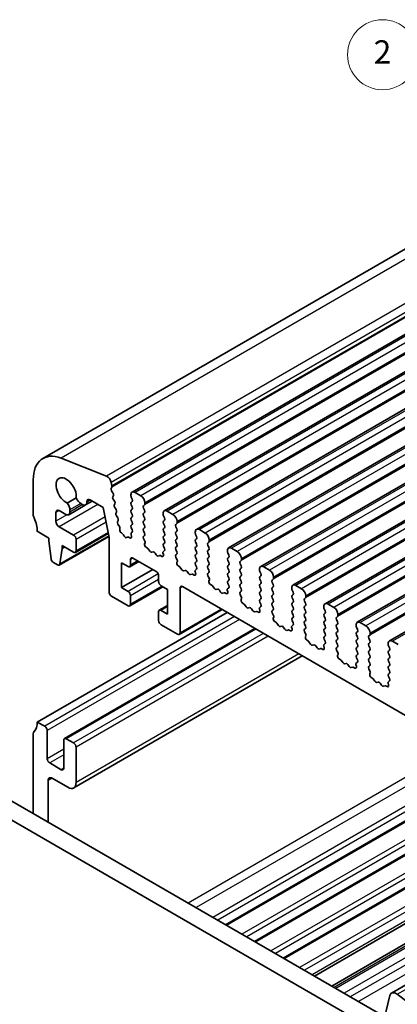
# Model space of a CAD drawing. Units: millimetres. Extents: x 14 to 2400, y 8 to 570.
# Drawn here: x 233 to 265, y 120 to 204 of the extents above; entities that cross this region are included whole.
import ezdxf

# ---------------------------------------------------------------- set-up
doc = ezdxf.new("R2010")
doc.units = ezdxf.units.MM
for name, color, linetype, lineweight in [('Symbol (TK)', 100, 'Continuous', 18), ('Visible (ISO)', 7, 'Continuous', 35), ('Visible Narrow (ISO)', 7, 'Continuous', 25)]:
    doc.layers.add(name, color=color, linetype=linetype, lineweight=lineweight)
doc.styles.add('Note Text (TK2)', font='MS PGothic.ttf')

# ---------------------------------------------------------------- blocks, each defined once
blk = doc.blocks.new('バルーン1')
at = {"layer": 'Symbol (TK)', "color": 100}
for p, q in [((274.283, 191.15), (266.304, 199.074)), ((276.057, 189.388), (274.635, 191.505)), ((273.931, 190.795), (276.057, 189.388)), ((274.283, 191.15), (276.057, 189.388))]:
    blk.add_line(p, q, dxfattribs=at)
at = {"layer": 'Symbol (TK)'}
blk.add_circle((264.183, 201.18), 3, dxfattribs=at)
at = {"layer": 'Symbol (TK)', "color": 7, "insert": (264.183, 201.156), "char_height": 2, "attachment_point": 5, "line_spacing_factor": 0.25, "style": 'Note Text (TK2)'}
blk.add_mtext('2', dxfattribs=at)

msp = doc.modelspace()

# ---------------------------------------------------------------- linework, layer by layer
at = {"layer": 'Visible (ISO)'}
for p, q in [((295.872, 201.7106), (235.0608, 166.6013)), ((303.5263, 198.8211), (242.7152, 163.7118)), ((306.2841, 197.229), (245.4729, 162.1196)), ((309.0418, 195.6368), (248.2306, 160.5275)), ((311.7995, 194.0446), (250.9883, 158.9353)), ((314.5572, 192.4525), (253.746, 157.3431)), ((317.3149, 190.8603), (256.5037, 155.7509)), ((320.0726, 189.2681), (259.2615, 154.1588)), ((322.8303, 187.676), (262.0192, 152.5666)), ((325.5881, 186.0838), (264.7769, 150.9744)), ((240.5208, 165.079), (236.6183, 166.6184)), ((234.2324, 164.7702), (234.2324, 161.7887)), ((240.976, 164.2485), (240.9192, 164.5445)), ((240.9142, 164.0308), (240.9691, 164.1496)), ((241.0649, 163.6506), (240.9552, 163.817)), ((243.4601, 163.4013), (242.9652, 163.687)), ((237.9249, 163.2205), (237.1566, 162.7769)), ((239.2959, 162.9477), (238.725, 162.6181)), ((238.8286, 162.847), (238.8286, 162.8909)), ((239.1114, 163.0542), (240.2428, 162.401)), ((241.051, 163.318), (241.106, 163.4367)), ((241.2018, 162.9378), (241.0921, 163.1042)), ((242.6116, 163.4829), (242.6116, 163.4013)), ((242.6399, 163.2869), (242.7247, 163.1073)), ((242.7247, 162.9114), (242.6399, 162.8297)), ((243.8137, 162.7072), (243.8137, 162.7889)), ((236.1769, 161.2375), (236.1769, 161.9724)), ((236.4598, 162.1357), (237.0255, 161.8091)), ((238.6978, 162.6055), (237.2755, 161.7843)), ((237.379, 162.0132), (237.379, 162.1938)), ((238.3189, 162.733), (238.475, 162.6429)), ((240.2428, 162.401), (240.7378, 159.8229)), ((241.1879, 162.6052), (241.2428, 162.7239)), ((241.3386, 162.225), (241.2289, 162.3914)), ((241.3247, 161.8924), (241.3797, 162.0111)), ((242.6399, 162.6337), (242.7247, 162.4541)), ((242.7247, 162.2582), (242.6399, 162.1765)), ((242.6399, 161.9805), (242.7247, 161.8009)), ((243.7005, 162.5439), (243.7854, 162.6256)), ((243.7854, 162.1683), (243.7005, 162.348)), ((243.7005, 161.8907), (243.7854, 161.9724)), ((246.2178, 161.8091), (245.7229, 162.0949)), ((241.4755, 161.5122), (241.3658, 161.6786)), ((241.4616, 161.1796), (241.5165, 161.2983)), ((242.7247, 161.605), (242.6399, 161.5233)), ((242.6399, 161.3273), (242.7247, 161.1477)), ((243.7854, 161.5151), (243.7005, 161.6948)), ((243.7005, 161.2375), (243.7854, 161.3192)), ((245.3693, 161.8907), (245.3693, 161.8091)), ((245.3976, 161.6948), (245.4825, 161.5151)), ((245.4825, 161.3192), (245.3976, 161.2375)), ((246.5714, 161.1151), (246.5714, 161.1967)), ((234.5859, 160.3598), (235.5759, 159.7883)), ((237.6972, 160.0332), (236.4598, 160.7476)), ((241.6252, 160.7798), (241.5026, 160.9658)), ((241.6535, 160.5045), (241.6733, 160.5865)), ((242.7247, 160.9518), (242.6399, 160.8701)), ((242.6399, 160.6742), (242.7247, 160.4945)), ((242.7247, 160.2986), (242.6438, 160.2206)), ((243.7854, 160.8619), (243.7005, 161.0416)), ((243.7005, 160.5843), (243.7854, 160.666)), ((243.7854, 160.2087), (243.7005, 160.3884)), ((245.3976, 161.0416), (245.4825, 160.8619)), ((245.4825, 160.666), (245.3976, 160.5843)), ((245.3976, 160.3884), (245.4825, 160.2087)), ((246.4583, 160.9518), (246.5431, 161.0334)), ((246.5431, 160.5762), (246.4583, 160.7558)), ((246.4583, 160.2986), (246.5431, 160.3802)), ((248.127, 160.2986), (248.127, 160.2169)), ((248.9756, 160.2169), (248.4806, 160.5027)), ((235.5759, 159.7883), (235.5759, 159.5433)), ((235.5759, 159.5433), (235.7609, 158.0121)), ((240.7178, 159.927), (236.4624, 157.4702)), ((240.6696, 160.1781), (237.8472, 158.5487)), ((237.9093, 158.686), (237.9093, 159.6658)), ((240.7378, 159.8229), (240.7378, 155.175)), ((241.8708, 160.168), (241.792, 160.2224)), ((242.0377, 159.9422), (241.9756, 160.0554)), ((242.3071, 159.864), (242.245, 159.8226)), ((242.5194, 159.7926), (242.4119, 159.8557)), ((242.6206, 160.0925), (242.6569, 159.92)), ((243.7005, 159.9311), (243.7854, 160.0128)), ((243.8246, 159.4727), (243.7005, 159.7352)), ((243.7888, 159.2926), (243.833, 159.3867)), ((245.4825, 160.0128), (245.3976, 159.9311)), ((245.3976, 159.7352), (245.4825, 159.5556)), ((246.5431, 159.923), (246.4583, 160.1026)), ((246.4583, 159.6454), (246.5431, 159.727)), ((246.5431, 159.2698), (246.4583, 159.4494)), ((248.1553, 160.1026), (248.2402, 159.923)), ((248.2402, 159.727), (248.1553, 159.6454)), ((248.1553, 159.4494), (248.2402, 159.2698)), ((249.216, 159.3596), (249.3008, 159.4412)), ((249.3291, 159.5229), (249.3291, 159.6045)), ((236.5222, 157.5726), (236.7073, 158.8901)), ((236.7073, 159.1351), (237.6972, 158.5635)), ((236.7073, 158.8901), (236.7073, 159.1351)), ((236.9194, 159.0126), (236.7073, 158.8901)), ((244.0486, 158.9026), (243.9076, 158.9971)), ((244.2238, 158.6656), (244.0854, 158.8653)), ((244.5066, 158.6003), (244.3935, 158.5676)), ((245.4825, 158.7064), (245.3584, 158.5871)), ((245.4825, 159.3596), (245.3976, 159.2779)), ((245.3976, 159.082), (245.4825, 158.9024)), ((246.4583, 158.9922), (246.5431, 159.0738)), ((246.5431, 158.6166), (246.4583, 158.7962)), ((248.2402, 159.0738), (248.1553, 158.9922)), ((248.1553, 158.7962), (248.2402, 158.6166)), ((249.3008, 158.984), (249.216, 159.1636)), ((249.216, 158.7064), (249.3008, 158.788)), ((250.8847, 158.7064), (250.8847, 158.6247)), ((251.7333, 158.6247), (251.2383, 158.9105)), ((243.3005, 157.7779), (242.5141, 157.3239)), ((242.5762, 157.4612), (242.5762, 157.9511)), ((242.7884, 158.0736), (244.7683, 156.9305)), ((244.7895, 158.339), (244.6763, 158.5023)), ((245.0976, 158.2809), (244.9592, 158.241)), ((245.2754, 158.2074), (245.1344, 158.2758)), ((245.35, 158.5109), (245.3942, 158.3657)), ((246.4583, 158.339), (246.5431, 158.4206)), ((246.5823, 157.8805), (246.4583, 158.143)), ((246.5465, 157.7004), (246.5907, 157.7946)), ((248.2402, 158.4206), (248.1553, 158.339)), ((248.1553, 158.143), (248.2402, 157.9634)), ((248.2402, 157.7674), (248.1553, 157.6858)), ((249.3008, 158.3308), (249.216, 158.5104)), ((249.216, 158.0532), (249.3008, 158.1348)), ((249.3008, 157.6776), (249.216, 157.8572)), ((250.913, 158.5104), (250.9979, 158.3308)), ((250.9979, 158.1348), (250.913, 158.0532)), ((250.913, 157.8572), (250.9979, 157.6776)), ((251.9737, 157.7674), (252.0585, 157.8491)), ((252.0868, 157.9307), (252.0868, 158.0124)), ((235.9707, 157.6824), (236.3124, 157.4851)), ((241.7984, 157.6654), (242.3641, 157.3388)), ((241.7984, 155.5425), (241.7984, 157.6654)), ((244.4854, 157.0938), (241.7984, 155.5425)), ((246.8064, 157.3105), (246.6653, 157.405)), ((246.9815, 157.0734), (246.8431, 157.2731)), ((247.2644, 157.0081), (247.1512, 156.9754)), ((247.5472, 156.7468), (247.4341, 156.9101)), ((248.1077, 156.9188), (248.1519, 156.7735)), ((248.2402, 157.1142), (248.1162, 156.9949)), ((248.1553, 157.4898), (248.2402, 157.3102)), ((249.216, 157.4), (249.3008, 157.4817)), ((249.3008, 157.0244), (249.216, 157.204)), ((250.9979, 157.4817), (250.913, 157.4)), ((250.913, 157.204), (250.9979, 157.0244)), ((252.0585, 157.3918), (251.9737, 157.5715)), ((251.9737, 157.1142), (252.0585, 157.1959)), ((252.0585, 156.7386), (251.9737, 156.9183)), ((253.6425, 157.1142), (253.6425, 157.0326)), ((253.6707, 156.9183), (253.7556, 156.7386)), ((254.491, 157.0326), (253.996, 157.3184)), ((244.9804, 156.5631), (244.9804, 156.0732)), ((247.8553, 156.6888), (247.7169, 156.6488)), ((248.0331, 156.6152), (247.8921, 156.6836)), ((249.216, 156.7468), (249.3008, 156.8285)), ((249.34, 156.2883), (249.216, 156.5508)), ((249.3042, 156.1082), (249.3485, 156.2024)), ((250.9979, 156.8285), (250.913, 156.7468)), ((250.913, 156.5508), (250.9979, 156.3712)), ((250.9979, 156.1753), (250.913, 156.0936)), ((251.9737, 156.461), (252.0585, 156.5427)), ((252.0585, 156.0854), (251.9737, 156.2651)), ((253.7556, 156.5427), (253.6707, 156.461)), ((253.6707, 156.2651), (253.7556, 156.0854)), ((254.7314, 156.1753), (254.8163, 156.2569)), ((254.8445, 156.3386), (254.8445, 156.4202)), ((242.3641, 155.2159), (241.7984, 155.5425)), ((245.3511, 155.6142), (242.5141, 153.9763)), ((245.1925, 155.7058), (245.7582, 155.3792)), ((245.7582, 155.3792), (245.7582, 153.2563)), ((246.8189, 151.6641), (246.8189, 155.5016)), ((247.031, 155.6241), (278.0023, 137.7428)), ((249.5641, 155.7183), (249.423, 155.8128)), ((249.7392, 155.4812), (249.6008, 155.681)), ((250.0221, 155.4159), (249.9089, 155.3833)), ((250.3049, 155.1546), (250.1918, 155.3179)), ((250.8654, 155.3266), (250.9096, 155.1813)), ((250.9979, 155.5221), (250.8739, 155.4027)), ((250.913, 155.8976), (250.9979, 155.718)), ((251.9737, 155.8078), (252.0585, 155.8895)), ((252.0585, 155.4322), (251.9737, 155.6119)), ((251.9737, 155.1546), (252.0585, 155.2363)), ((253.7556, 155.8895), (253.6707, 155.8078)), ((253.6707, 155.6119), (253.7556, 155.4322)), ((253.7556, 155.2363), (253.6707, 155.1546)), ((254.8163, 155.7997), (254.7314, 155.9793)), ((254.7314, 155.5221), (254.8163, 155.6037)), ((254.8163, 155.1465), (254.7314, 155.3261)), ((256.4002, 155.5221), (256.4002, 155.4404)), ((256.4285, 155.3261), (256.5133, 155.1465)), ((257.2487, 155.4404), (256.7537, 155.7262)), ((240.9499, 154.8076), (242.3641, 153.9911)), ((242.5762, 154.1136), (242.5762, 154.8484)), ((250.613, 155.0966), (250.4746, 155.0567)), ((250.7909, 155.0231), (250.6498, 155.0914)), ((252.0977, 154.6962), (251.9737, 154.9587)), ((252.0619, 154.5161), (252.1062, 154.6102)), ((253.6707, 154.9587), (253.7556, 154.779)), ((253.7556, 154.5831), (253.6707, 154.5014)), ((254.7314, 154.8689), (254.8163, 154.9505)), ((254.8163, 154.4933), (254.7314, 154.6729)), ((256.5133, 154.9505), (256.4285, 154.8689)), ((256.4285, 154.6729), (256.5133, 154.4933)), ((257.4891, 154.5831), (257.574, 154.6647)), ((257.574, 154.2075), (257.4891, 154.3871)), ((257.6023, 154.7464), (257.6023, 154.828)), ((245.7582, 154.0109), (245.0425, 153.5977)), ((245.7582, 153.2563), (245.1925, 153.5829)), ((250.4423, 153.6546), (246.7568, 151.5268)), ((252.3218, 154.1261), (252.1807, 154.2206)), ((252.497, 153.8891), (252.3586, 154.0888)), ((252.7798, 153.8237), (252.6667, 153.7911)), ((253.0626, 153.5625), (252.9495, 153.7258)), ((253.3707, 153.5044), (253.2323, 153.4645)), ((253.5486, 153.4309), (253.4075, 153.4993)), ((253.6231, 153.7344), (253.6674, 153.5892)), ((253.7556, 153.9299), (253.6316, 153.8106)), ((253.6707, 154.3055), (253.7556, 154.1258)), ((254.7314, 154.2157), (254.8163, 154.2973)), ((254.8163, 153.8401), (254.7314, 154.0197)), ((254.7314, 153.5625), (254.8163, 153.6441)), ((256.5133, 154.2973), (256.4285, 154.2157)), ((256.4285, 154.0197), (256.5133, 153.8401)), ((256.5133, 153.6441), (256.4285, 153.5625)), ((257.4891, 153.9299), (257.574, 154.0115)), ((257.574, 153.5543), (257.4891, 153.7339)), ((259.1579, 153.9299), (259.1579, 153.8482)), ((259.1862, 153.7339), (259.271, 153.5543)), ((260.0064, 153.8482), (259.5115, 154.134)), ((250.8494, 153.4196), (234.5859, 144.0299)), ((244.9804, 153.4604), (244.9804, 152.7256)), ((254.8554, 153.104), (254.7314, 153.3665)), ((254.8197, 152.9239), (254.8639, 153.0181)), ((256.4285, 153.3665), (256.5133, 153.1869)), ((256.5133, 152.9909), (256.4285, 152.9093)), ((256.4285, 152.7133), (256.5133, 152.5337)), ((257.4891, 153.2767), (257.574, 153.3583)), ((257.574, 152.9011), (257.4891, 153.0807)), ((257.4891, 152.6235), (257.574, 152.7051)), ((259.271, 153.3583), (259.1862, 153.2767)), ((259.1862, 153.0807), (259.271, 152.9011)), ((259.271, 152.7051), (259.1862, 152.6235)), ((260.2468, 152.9909), (260.3317, 153.0726)), ((260.3317, 152.6153), (260.2468, 152.795)), ((260.36, 153.1542), (260.36, 153.2359)), ((253.2364, 152.0414), (236.9108, 142.6159)), ((245.1925, 152.3581), (246.6068, 151.5416)), ((255.0795, 152.5339), (254.9384, 152.6285)), ((255.2547, 152.2969), (255.1163, 152.4966)), ((255.5375, 152.2316), (255.4244, 152.1989)), ((255.8204, 151.9703), (255.7072, 152.1336)), ((256.1284, 151.9123), (255.9901, 151.8723)), ((256.3063, 151.8387), (256.1652, 151.9071)), ((256.3808, 152.1423), (256.4251, 151.997)), ((256.5133, 152.3377), (256.3893, 152.2184)), ((257.574, 152.2479), (257.4891, 152.4275)), ((257.4891, 151.9703), (257.574, 152.0519)), ((259.1862, 152.4275), (259.271, 152.2479)), ((259.271, 152.0519), (259.1862, 151.9703)), ((260.2468, 152.3377), (260.3317, 152.4194)), ((260.3317, 151.9621), (260.2468, 152.1418)), ((261.9156, 152.3377), (261.9156, 152.2561)), ((261.9439, 152.1418), (262.0288, 151.9621)), ((262.7641, 152.2561), (262.2692, 152.5418)), ((257.6131, 151.5118), (257.4891, 151.7743)), ((257.5774, 151.3317), (257.6216, 151.4259)), ((257.8372, 150.9418), (257.6961, 151.0363)), ((259.1862, 151.7743), (259.271, 151.5947)), ((259.271, 151.3988), (259.1862, 151.3171)), ((259.1862, 151.1211), (259.271, 150.9415)), ((260.2468, 151.6845), (260.3317, 151.7662)), ((260.3317, 151.3089), (260.2468, 151.4886)), ((260.2468, 151.0313), (260.3317, 151.113)), ((262.0288, 151.7662), (261.9439, 151.6845)), ((261.9439, 151.4886), (262.0288, 151.3089)), ((262.0288, 151.113), (261.9439, 151.0313)), ((263.0046, 151.3988), (263.0894, 151.4804)), ((263.0894, 151.0232), (263.0046, 151.2028)), ((263.1177, 151.5621), (263.1177, 151.6437)), ((265.5219, 150.6639), (265.0269, 150.9497)), ((258.0124, 150.7047), (257.874, 150.9045)), ((258.2952, 150.6394), (258.1821, 150.6067)), ((258.5781, 150.3781), (258.4649, 150.5414)), ((258.8862, 150.3201), (258.7478, 150.2802)), ((259.064, 150.2465), (258.9229, 150.3149)), ((259.1386, 150.5501), (259.1828, 150.4048)), ((259.271, 150.7456), (259.147, 150.6262)), ((260.3317, 150.6557), (260.2468, 150.8354)), ((260.2468, 150.3781), (260.3317, 150.4598)), ((260.3709, 149.9197), (260.2468, 150.1822)), ((261.9439, 150.8354), (262.0288, 150.6557)), ((262.0288, 150.4598), (261.9439, 150.3781)), ((261.9439, 150.1822), (262.0288, 150.0025)), ((263.0046, 150.7456), (263.0894, 150.8272)), ((263.0894, 150.37), (263.0046, 150.5496)), ((263.0046, 150.0924), (263.0894, 150.174)), ((264.6733, 150.7456), (264.6733, 150.6639)), ((264.7016, 150.5496), (264.7865, 150.37)), ((264.7865, 150.174), (264.7016, 150.0924)), ((257.2941, 149.6987), (237.7022, 138.3873)), ((260.3351, 149.7396), (260.3793, 149.8337)), ((260.5949, 149.3496), (260.4539, 149.4441)), ((260.7701, 149.1126), (260.6317, 149.3123)), ((262.0288, 149.8066), (261.9439, 149.7249)), ((261.9439, 149.529), (262.0288, 149.3493)), ((263.0894, 149.7168), (263.0046, 149.8964)), ((263.0046, 149.4392), (263.0894, 149.5208)), ((264.7016, 149.8964), (264.7865, 149.7168)), ((264.7865, 149.5208), (264.7016, 149.4392)), ((261.0529, 149.0472), (260.9398, 149.0146)), ((261.3358, 148.786), (261.2226, 148.9493)), ((261.6439, 148.7279), (261.5055, 148.688)), ((261.8217, 148.6544), (261.6807, 148.7228)), ((261.8963, 148.9579), (261.9405, 148.8127)), ((262.0288, 149.1534), (261.9047, 149.0341)), ((263.0894, 149.0636), (263.0046, 149.2432)), ((263.0046, 148.786), (263.0894, 148.8676)), ((263.1286, 148.3275), (263.0046, 148.59)), ((264.7016, 149.2432), (264.7865, 149.0636)), ((264.7865, 148.8676), (264.7016, 148.786)), ((264.7016, 148.59), (264.7865, 148.4104)), ((263.0928, 148.1474), (263.137, 148.2416)), ((263.3527, 147.7574), (263.2116, 147.852)), ((263.5278, 147.5204), (263.3894, 147.7201)), ((264.7865, 148.2144), (264.7016, 148.1328)), ((264.7016, 147.9368), (264.7865, 147.7572)), ((263.8107, 147.4551), (263.6975, 147.4224)), ((264.0935, 147.1938), (263.9804, 147.3571)), ((264.4016, 147.1358), (264.2632, 147.0958)), ((264.5794, 147.0622), (264.4384, 147.1306)), ((264.654, 147.3657), (264.6982, 147.2205)), ((264.7865, 147.5612), (264.6625, 147.4419)), ((235.2223, 143.6625), (234.5859, 144.0299)), ((234.2324, 143.0092), (234.2324, 136.1915)), ((235.4344, 140.8864), (235.4344, 143.295)), ((237.6972, 142.2336), (237.0608, 142.601)), ((224.5216, 141.7981), (264.371, 118.7909)), ((236.8487, 142.4785), (236.8487, 140.0699)), ((237.9093, 138.8451), (237.9093, 141.8662)), ((263.7422, 117.521), (223.1073, 140.9816)), ((236.6365, 139.9474), (235.6466, 140.5189)), ((274.0384, 140.0314), (250.8099, 126.6204)), ((235.8587, 139.2125), (237.2022, 138.4369)), ((235.5052, 135.4567), (235.5052, 139.0084)), ((276.5133, 138.6025), (253.2848, 125.1916)), ((278.2144, 136.727), (255.7597, 123.7627)), ((278.2144, 133.7471), (258.3403, 122.2728)), ((279.3148, 132.6576), (259.834, 121.4104)), ((264.9653, 120.8143), (266.3795, 121.6308)), ((264.8164, 120.5964), (264.0853, 117.6324)), ((269.3563, 117.7487), (265.4538, 120.7155))]:
    msp.add_line(p, q, dxfattribs=at)
for centre, major_axis, start_param, end_param in [((237.0608, 163.1372), (-2, 3.4641), 5.6548668, 7.0685835), ((237.0608, 163.8299), (-0.6148, 1.0648), 3.8144849, 8.7497441), ((240.5762, 164.6438), (-0.25, 0.433), 4.1713369, 5.6548668), ((241.0445, 163.8921), (-0.1, 0.1732), 0.3862431, 1.6732454), ((240.8388, 164.2882), (0.1, -0.1732), 0.3862431, 1.0297443), ((240.9757, 163.5754), (0.1, -0.1732), 0.3862431, 1.6732454), ((242.9652, 163.2788), (-0.25, 0.433), 5.4977871, 7.0685835), ((236.9194, 162.4592), (-0.325, 0.5629), 3.9269908, 4.9555808), ((238.3189, 163.2637), (0.325, -0.5629), 4.4670555, 5.4977871), ((238.475, 163.0511), (0.25, -0.433), 5.4977871, 7.0685835), ((239.1114, 162.7276), (-0.2, 0.3464), 5.4977871, 7.0685835), ((241.1813, 163.1793), (-0.1, 0.1732), 0.3862431, 1.6732454), ((241.1125, 162.8626), (0.1, -0.1732), 0.3862431, 1.6732454), ((242.753, 162.6664), (-0.1, 0.1732), 0.1418971, 1.4288993), ((242.753, 163.3196), (0.1, -0.1732), 3.9269908, 4.5704919), ((242.6116, 163.0747), (0.1, -0.1732), 0.1418971, 1.4288993), ((243.4601, 162.993), (-0.25, 0.433), 3.9269908, 5.4977871), ((236.4598, 161.8091), (-0.2, 0.3464), 5.4977871, 7.0685835), ((237.0255, 162.2173), (0.25, -0.433), 5.4977871, 7.0685835), ((241.3182, 162.4665), (-0.1, 0.1732), 0.3862431, 1.6732454), ((241.2494, 162.1498), (0.1, -0.1732), 0.3862431, 1.6732454), ((242.753, 162.0132), (-0.1, 0.1732), 0.1418971, 1.4288993), ((242.6116, 162.4215), (0.1, -0.1732), 0.1418971, 1.4288993), ((243.8137, 162.3806), (-0.1, 0.1732), 0.1418971, 1.4288993), ((243.6723, 162.7889), (0.1, -0.1732), 0.1418971, 0.7853982), ((243.6723, 162.1357), (0.1, -0.1732), 0.1418971, 1.4288993), ((245.7229, 161.6866), (-0.25, 0.433), 5.4977871, 7.0685835), ((234.5859, 161.5845), (0.25, -0.433), 3.9269908, 4.5704919), ((233.1717, 161.1763), (1, -1.7321), 0.7853982, 1.4288993), ((236.4598, 161.0742), (-0.2, 0.3464), 0.7853982, 2.3561945), ((241.455, 161.7537), (-0.1, 0.1732), 0.3862431, 1.6732454), ((241.5919, 161.0409), (-0.1, 0.1732), 0.3862431, 1.6732454), ((241.3862, 161.437), (0.1, -0.1732), 0.3862431, 1.6732454), ((242.753, 161.36), (-0.1, 0.1732), 0.1418971, 1.4288993), ((242.6116, 161.7683), (0.1, -0.1732), 0.1418971, 1.4288993), ((242.6116, 161.1151), (0.1, -0.1732), 0.1418971, 1.4288993), ((243.8137, 161.7274), (-0.1, 0.1732), 0.1418971, 1.4288993), ((243.8137, 161.0742), (-0.1, 0.1732), 0.1418971, 1.4288993), ((243.6723, 161.4825), (0.1, -0.1732), 0.1418971, 1.4288993), ((245.5107, 161.0742), (-0.1, 0.1732), 0.1418971, 1.4288993), ((245.5107, 161.7274), (0.1, -0.1732), 3.9269908, 4.5704919), ((245.3693, 161.4825), (0.1, -0.1732), 0.1418971, 1.4288993), ((246.2178, 161.4008), (-0.25, 0.433), 3.9269908, 5.4977871), ((246.43, 161.1967), (0.1, -0.1732), 0.1418971, 0.7853982), ((241.5359, 160.7047), (-0.1, 0.1732), 3.68661, 4.814838), ((241.7908, 160.3864), (-0.1, 0.1732), 0.5450173, 2.3642023), ((242.753, 160.7068), (-0.1, 0.1732), 0.1418971, 1.4288993), ((242.6116, 160.4619), (0.1, -0.1732), 0.1418971, 1.4288993), ((243.8137, 160.421), (-0.1, 0.1732), 0.1418971, 1.4288993), ((243.6723, 160.8293), (0.1, -0.1732), 0.1418971, 1.4288993), ((245.5107, 160.421), (-0.1, 0.1732), 0.1418971, 1.4288993), ((245.3693, 160.8293), (0.1, -0.1732), 0.1418971, 1.4288993), ((246.5714, 160.7885), (-0.1, 0.1732), 0.1418971, 1.4288993), ((246.5714, 160.1353), (-0.1, 0.1732), 0.1418971, 1.4288993), ((246.43, 160.5435), (0.1, -0.1732), 0.1418971, 1.4288993), ((248.4806, 160.0944), (-0.25, 0.433), 5.4977871, 7.0685835), ((237.6972, 159.7883), (-0.15, 0.2598), 3.9269908, 5.4977871), ((241.872, 160.0041), (-0.1, 0.1732), 4.6754313, 5.505795), ((242.1414, 159.9935), (0.1, -0.1732), 4.6754313, 6.3201429), ((242.4108, 159.693), (-0.1, 0.1732), 5.4897793, 6.3201429), ((242.5206, 159.9552), (0.1, -0.1732), 5.4897793, 7.3383907), ((242.7569, 160.0573), (-0.1, 0.1732), 0.1418971, 1.0552054), ((243.8137, 159.7678), (-0.1, 0.1732), 0.1418971, 1.4288993), ((243.6723, 160.1761), (0.1, -0.1732), 0.1418971, 1.4288993), ((243.768, 159.4563), (0.05, -0.0866), 0.3821087, 1.4288993), ((245.5107, 159.7678), (-0.1, 0.1732), 0.1418971, 1.4288993), ((245.3693, 160.1761), (0.1, -0.1732), 0.1418971, 1.4288993), ((245.3693, 159.5229), (0.1, -0.1732), 0.1418971, 1.4288993), ((246.5714, 159.4821), (-0.1, 0.1732), 0.1418971, 1.4288993), ((246.43, 159.8903), (0.1, -0.1732), 0.1418971, 1.4288993), ((248.2685, 159.4821), (-0.1, 0.1732), 0.1418971, 1.4288993), ((248.2685, 160.1353), (0.1, -0.1732), 3.9269908, 4.5704919), ((248.127, 159.8903), (0.1, -0.1732), 0.1418971, 1.4288993), ((248.9756, 159.8087), (-0.25, 0.433), 3.9269908, 5.4977871), ((249.1877, 159.6045), (0.1, -0.1732), 0.1418971, 0.7853982), ((237.6972, 158.8085), (0.15, -0.2598), 5.4977871, 7.0685835), ((243.9189, 159.1534), (-0.1, 0.1732), 0.3821087, 2.2761975), ((244.043, 158.8245), (-0.05, 0.0866), 4.854286, 5.4177901), ((244.3087, 158.7472), (0.1, -0.1732), 4.854286, 6.1412883), ((244.5915, 158.4206), (-0.1, 0.1732), 4.854286, 6.1412883), ((245.415, 158.5054), (-0.05, 0.0866), 0.1418971, 1.1886876), ((245.5107, 159.1146), (-0.1, 0.1732), 0.1418971, 1.4288993), ((245.3693, 158.8697), (0.1, -0.1732), 0.1418971, 1.4288993), ((246.5714, 158.8289), (-0.1, 0.1732), 0.1418971, 1.4288993), ((246.43, 159.2371), (0.1, -0.1732), 0.1418971, 1.4288993), ((246.43, 158.5839), (0.1, -0.1732), 0.1418971, 1.4288993), ((248.2685, 158.8289), (-0.1, 0.1732), 0.1418971, 1.4288993), ((248.127, 159.2371), (0.1, -0.1732), 0.1418971, 1.4288993), ((248.127, 158.5839), (0.1, -0.1732), 0.1418971, 1.4288993), ((249.3291, 159.1963), (-0.1, 0.1732), 0.1418971, 1.4288993), ((249.3291, 158.5431), (-0.1, 0.1732), 0.1418971, 1.4288993), ((249.1877, 158.9513), (0.1, -0.1732), 0.1418971, 1.4288993), ((251.2383, 158.5023), (-0.25, 0.433), 5.4977871, 7.0685835), ((251.0262, 158.5431), (0.1, -0.1732), 3.9269908, 4.5704919), ((251.7333, 158.2165), (-0.25, 0.433), 3.9269908, 5.4977871), ((235.9707, 157.9273), (0.15, -0.2598), 4.0758808, 5.4977871), ((242.7884, 157.8287), (-0.15, 0.2598), 5.4977871, 7.0685835), ((244.8743, 158.4206), (0.1, -0.1732), 4.854286, 6.1412883), ((245.14, 158.1911), (-0.05, 0.0866), 5.5777842, 6.1412883), ((245.2641, 158.3767), (0.1, -0.1732), 5.5777842, 7.4718729), ((246.5714, 158.1757), (-0.1, 0.1732), 0.1418971, 1.4288993), ((246.6766, 157.5612), (-0.1, 0.1732), 0.3821087, 2.2761975), ((246.5257, 157.8642), (0.05, -0.0866), 0.3821087, 1.4288993), ((248.2685, 158.1757), (-0.1, 0.1732), 0.1418971, 1.4288993), ((248.127, 157.9307), (0.1, -0.1732), 0.1418971, 1.4288993), ((249.3291, 157.8899), (-0.1, 0.1732), 0.1418971, 1.4288993), ((249.1877, 158.2981), (0.1, -0.1732), 0.1418971, 1.4288993), ((251.0262, 157.8899), (-0.1, 0.1732), 0.1418971, 1.4288993), ((250.8847, 158.2981), (0.1, -0.1732), 0.1418971, 1.4288993), ((252.0868, 157.6041), (-0.1, 0.1732), 0.1418971, 1.4288993), ((251.9454, 158.0124), (0.1, -0.1732), 0.1418971, 0.7853982), ((236.3124, 157.73), (0.15, -0.2598), 5.4977871, 6.9196935), ((242.3641, 157.5837), (0.15, -0.2598), 5.4977871, 7.0685835), ((244.7683, 156.6856), (0.15, -0.2598), 0.7853982, 2.3561945), ((246.8007, 157.2323), (-0.05, 0.0866), 4.854286, 5.4177901), ((247.0664, 157.1551), (0.1, -0.1732), 4.854286, 6.1412883), ((247.3492, 156.8285), (-0.1, 0.1732), 4.854286, 6.1412883), ((248.1727, 156.9132), (-0.05, 0.0866), 0.1418971, 1.1886876), ((248.2685, 157.5225), (-0.1, 0.1732), 0.1418971, 1.4288993), ((248.127, 157.2775), (0.1, -0.1732), 0.1418971, 1.4288993), ((249.3291, 157.2367), (-0.1, 0.1732), 0.1418971, 1.4288993), ((249.1877, 157.645), (0.1, -0.1732), 0.1418971, 1.4288993), ((249.1877, 156.9918), (0.1, -0.1732), 0.1418971, 1.4288993), ((251.0262, 157.2367), (-0.1, 0.1732), 0.1418971, 1.4288993), ((250.8847, 157.645), (0.1, -0.1732), 0.1418971, 1.4288993), ((250.8847, 156.9918), (0.1, -0.1732), 0.1418971, 1.4288993), ((252.0868, 156.9509), (-0.1, 0.1732), 0.1418971, 1.4288993), ((251.9454, 157.3592), (0.1, -0.1732), 0.1418971, 1.4288993), ((253.996, 156.9101), (-0.25, 0.433), 5.4977871, 7.0685835), ((253.7839, 156.9509), (0.1, -0.1732), 3.9269908, 4.5704919), ((254.491, 156.6243), (-0.25, 0.433), 3.9269908, 5.4977871), ((245.1925, 155.9507), (0.15, -0.2598), 3.9269908, 5.4977871), ((247.6321, 156.8285), (0.1, -0.1732), 4.854286, 6.1412883), ((247.8977, 156.599), (-0.05, 0.0866), 5.5777842, 6.1412883), ((248.0218, 156.7845), (0.1, -0.1732), 5.5777842, 7.4718729), ((249.3291, 156.5835), (-0.1, 0.1732), 0.1418971, 1.4288993), ((249.4343, 155.969), (-0.1, 0.1732), 0.3821087, 2.2761975), ((249.2834, 156.272), (0.05, -0.0866), 0.3821087, 1.4288993), ((251.0262, 156.5835), (-0.1, 0.1732), 0.1418971, 1.4288993), ((251.0262, 155.9303), (-0.1, 0.1732), 0.1418971, 1.4288993), ((250.8847, 156.3386), (0.1, -0.1732), 0.1418971, 1.4288993), ((252.0868, 156.2977), (-0.1, 0.1732), 0.1418971, 1.4288993), ((251.9454, 156.706), (0.1, -0.1732), 0.1418971, 1.4288993), ((251.9454, 156.0528), (0.1, -0.1732), 0.1418971, 1.4288993), ((253.7839, 156.2977), (-0.1, 0.1732), 0.1418971, 1.4288993), ((253.6425, 156.706), (0.1, -0.1732), 0.1418971, 1.4288993), ((253.6425, 156.0528), (0.1, -0.1732), 0.1418971, 1.4288993), ((254.8445, 156.012), (-0.1, 0.1732), 0.1418971, 1.4288993), ((254.7031, 156.4202), (0.1, -0.1732), 0.1418971, 0.7853982), ((240.9499, 155.0526), (0.15, -0.2598), 3.9269908, 5.4977871), ((242.3641, 154.9709), (-0.15, 0.2598), 3.9269908, 5.4977871), ((247.031, 155.3792), (-0.15, 0.2598), 5.4977871, 7.0685835), ((249.5584, 155.6402), (-0.05, 0.0866), 4.854286, 5.4177901), ((249.8241, 155.5629), (0.1, -0.1732), 4.854286, 6.1412883), ((250.1069, 155.2363), (-0.1, 0.1732), 4.854286, 6.1412883), ((250.7796, 155.1924), (0.1, -0.1732), 5.5777842, 7.4718729), ((250.9304, 155.3211), (-0.05, 0.0866), 0.1418971, 1.1886876), ((250.8847, 155.6854), (0.1, -0.1732), 0.1418971, 1.4288993), ((252.0868, 155.6445), (-0.1, 0.1732), 0.1418971, 1.4288993), ((251.9454, 155.3996), (0.1, -0.1732), 0.1418971, 1.4288993), ((253.7839, 155.6445), (-0.1, 0.1732), 0.1418971, 1.4288993), ((253.6425, 155.3996), (0.1, -0.1732), 0.1418971, 1.4288993), ((254.8445, 155.3588), (-0.1, 0.1732), 0.1418971, 1.4288993), ((254.7031, 155.767), (0.1, -0.1732), 0.1418971, 1.4288993), ((256.7537, 155.3179), (-0.25, 0.433), 5.4977871, 7.0685835), ((256.5416, 155.3588), (0.1, -0.1732), 3.9269908, 4.5704919), ((257.2487, 155.0322), (-0.25, 0.433), 3.9269908, 5.4977871), ((250.3898, 155.2363), (0.1, -0.1732), 4.854286, 6.1412883), ((250.6554, 155.0068), (-0.05, 0.0866), 5.5777842, 6.1412883), ((252.0868, 154.9913), (-0.1, 0.1732), 0.1418971, 1.4288993), ((252.192, 154.3769), (-0.1, 0.1732), 0.3821087, 2.2761975), ((252.0411, 154.6798), (0.05, -0.0866), 0.3821087, 1.4288993), ((253.7839, 154.9913), (-0.1, 0.1732), 0.1418971, 1.4288993), ((253.7839, 154.3381), (-0.1, 0.1732), 0.1418971, 1.4288993), ((253.6425, 154.7464), (0.1, -0.1732), 0.1418971, 1.4288993), ((254.8445, 154.7056), (-0.1, 0.1732), 0.1418971, 1.4288993), ((254.7031, 155.1138), (0.1, -0.1732), 0.1418971, 1.4288993), ((254.7031, 154.4606), (0.1, -0.1732), 0.1418971, 1.4288993), ((256.5416, 154.7056), (-0.1, 0.1732), 0.1418971, 1.4288993), ((256.4002, 155.1138), (0.1, -0.1732), 0.1418971, 1.4288993), ((256.4002, 154.4606), (0.1, -0.1732), 0.1418971, 1.4288993), ((257.6023, 154.4198), (-0.1, 0.1732), 0.1418971, 1.4288993), ((257.4608, 154.828), (0.1, -0.1732), 0.1418971, 0.7853982), ((242.3641, 154.2361), (0.15, -0.2598), 5.4977871, 7.0685835), ((245.1925, 153.3379), (-0.15, 0.2598), 5.4977871, 7.0685835), ((252.3161, 154.048), (-0.05, 0.0866), 4.854286, 5.4177901), ((252.5818, 153.9707), (0.1, -0.1732), 4.854286, 6.1412883), ((252.8646, 153.6441), (-0.1, 0.1732), 4.854286, 6.1412883), ((253.1475, 153.6441), (0.1, -0.1732), 4.854286, 6.1412883), ((253.4132, 153.4146), (-0.05, 0.0866), 5.5777842, 6.1412883), ((253.5373, 153.6002), (0.1, -0.1732), 5.5777842, 7.4718729), ((253.6882, 153.7289), (-0.05, 0.0866), 0.1418971, 1.1886876), ((253.6425, 154.0932), (0.1, -0.1732), 0.1418971, 1.4288993), ((254.8445, 154.0524), (-0.1, 0.1732), 0.1418971, 1.4288993), ((254.8445, 153.3992), (-0.1, 0.1732), 0.1418971, 1.4288993), ((254.7031, 153.8074), (0.1, -0.1732), 0.1418971, 1.4288993), ((256.5416, 154.0524), (-0.1, 0.1732), 0.1418971, 1.4288993), ((256.5416, 153.3992), (-0.1, 0.1732), 0.1418971, 1.4288993), ((256.4002, 153.8074), (0.1, -0.1732), 0.1418971, 1.4288993), ((257.6023, 153.7666), (-0.1, 0.1732), 0.1418971, 1.4288993), ((257.4608, 154.1748), (0.1, -0.1732), 0.1418971, 1.4288993), ((257.4608, 153.5216), (0.1, -0.1732), 0.1418971, 1.4288993), ((259.5115, 153.7258), (-0.25, 0.433), 5.4977871, 7.0685835), ((259.2993, 153.7666), (0.1, -0.1732), 3.9269908, 4.5704919), ((259.1579, 153.5216), (0.1, -0.1732), 0.1418971, 1.4288993), ((260.0064, 153.44), (-0.25, 0.433), 3.9269908, 5.4977871), ((245.1925, 152.6031), (0.15, -0.2598), 3.9269908, 5.4977871), ((254.9497, 152.7847), (-0.1, 0.1732), 0.3821087, 2.2761975), ((254.7988, 153.0877), (0.05, -0.0866), 0.3821087, 1.4288993), ((256.5416, 152.746), (-0.1, 0.1732), 0.1418971, 1.4288993), ((256.4002, 153.1542), (0.1, -0.1732), 0.1418971, 1.4288993), ((257.6023, 153.1134), (-0.1, 0.1732), 0.1418971, 1.4288993), ((257.4608, 152.8684), (0.1, -0.1732), 0.1418971, 1.4288993), ((259.2993, 153.1134), (-0.1, 0.1732), 0.1418971, 1.4288993), ((259.1579, 152.8684), (0.1, -0.1732), 0.1418971, 1.4288993), ((260.36, 152.8276), (-0.1, 0.1732), 0.1418971, 1.4288993), ((260.2186, 153.2359), (0.1, -0.1732), 0.1418971, 0.7853982), ((262.2692, 152.1336), (-0.25, 0.433), 5.4977871, 7.0685835), ((255.0739, 152.4558), (-0.05, 0.0866), 4.854286, 5.4177901), ((255.3395, 152.3785), (0.1, -0.1732), 4.854286, 6.1412883), ((255.6224, 152.0519), (-0.1, 0.1732), 4.854286, 6.1412883), ((255.9052, 152.0519), (0.1, -0.1732), 4.854286, 6.1412883), ((256.1709, 151.8225), (-0.05, 0.0866), 5.5777842, 6.1412883), ((256.295, 152.008), (0.1, -0.1732), 5.5777842, 7.4718729), ((256.4459, 152.1367), (-0.05, 0.0866), 0.1418971, 1.1886876), ((256.4002, 152.501), (0.1, -0.1732), 0.1418971, 1.4288993), ((257.6023, 152.4602), (-0.1, 0.1732), 0.1418971, 1.4288993), ((257.6023, 151.807), (-0.1, 0.1732), 0.1418971, 1.4288993), ((257.4608, 152.2152), (0.1, -0.1732), 0.1418971, 1.4288993), ((259.2993, 152.4602), (-0.1, 0.1732), 0.1418971, 1.4288993), ((259.2993, 151.807), (-0.1, 0.1732), 0.1418971, 1.4288993), ((259.1579, 152.2152), (0.1, -0.1732), 0.1418971, 1.4288993), ((260.36, 152.1744), (-0.1, 0.1732), 0.1418971, 1.4288993), ((260.2186, 152.5827), (0.1, -0.1732), 0.1418971, 1.4288993), ((260.2186, 151.9295), (0.1, -0.1732), 0.1418971, 1.4288993), ((262.057, 152.1744), (0.1, -0.1732), 3.9269908, 4.5704919), ((261.9156, 151.9295), (0.1, -0.1732), 0.1418971, 1.4288993), ((262.7641, 151.8478), (-0.25, 0.433), 3.9269908, 5.4977871), ((246.6068, 151.7866), (0.15, -0.2598), 5.4977871, 7.0685835), ((257.7074, 151.1925), (-0.1, 0.1732), 0.3821087, 2.2761975), ((257.5566, 151.4955), (0.05, -0.0866), 0.3821087, 1.4288993), ((259.2993, 151.1538), (-0.1, 0.1732), 0.1418971, 1.4288993), ((259.1579, 151.5621), (0.1, -0.1732), 0.1418971, 1.4288993), ((260.36, 151.5212), (-0.1, 0.1732), 0.1418971, 1.4288993), ((260.36, 150.868), (-0.1, 0.1732), 0.1418971, 1.4288993), ((260.2186, 151.2763), (0.1, -0.1732), 0.1418971, 1.4288993), ((262.057, 151.5212), (-0.1, 0.1732), 0.1418971, 1.4288993), ((262.057, 150.868), (-0.1, 0.1732), 0.1418971, 1.4288993), ((261.9156, 151.2763), (0.1, -0.1732), 0.1418971, 1.4288993), ((263.1177, 151.2355), (-0.1, 0.1732), 0.1418971, 1.4288993), ((262.9763, 151.6437), (0.1, -0.1732), 0.1418971, 0.7853982), ((262.9763, 150.9905), (0.1, -0.1732), 0.1418971, 1.4288993), ((265.0269, 150.5414), (-0.25, 0.433), 5.4977871, 7.0685835), ((257.8316, 150.8637), (-0.05, 0.0866), 4.854286, 5.4177901), ((258.0972, 150.7864), (0.1, -0.1732), 4.854286, 6.1412883), ((258.3801, 150.4598), (-0.1, 0.1732), 4.854286, 6.1412883), ((258.6629, 150.4598), (0.1, -0.1732), 4.854286, 6.1412883), ((258.9286, 150.2303), (-0.05, 0.0866), 5.5777842, 6.1412883), ((259.0527, 150.4158), (0.1, -0.1732), 5.5777842, 7.4718729), ((259.2036, 150.5446), (-0.05, 0.0866), 0.1418971, 1.1886876), ((259.1579, 150.9089), (0.1, -0.1732), 0.1418971, 1.4288993), ((260.36, 150.2148), (-0.1, 0.1732), 0.1418971, 1.4288993), ((260.2186, 150.6231), (0.1, -0.1732), 0.1418971, 1.4288993), ((262.057, 150.2148), (-0.1, 0.1732), 0.1418971, 1.4288993), ((261.9156, 150.6231), (0.1, -0.1732), 0.1418971, 1.4288993), ((263.1177, 150.5823), (-0.1, 0.1732), 0.1418971, 1.4288993), ((262.9763, 150.3373), (0.1, -0.1732), 0.1418971, 1.4288993), ((264.8148, 150.5823), (0.1, -0.1732), 3.9269908, 4.5704919), ((264.6733, 150.3373), (0.1, -0.1732), 0.1418971, 1.4288993), ((260.4652, 149.6004), (-0.1, 0.1732), 0.3821087, 2.2761975), ((260.3143, 149.9033), (0.05, -0.0866), 0.3821087, 1.4288993), ((260.5893, 149.2715), (-0.05, 0.0866), 4.854286, 5.4177901), ((262.057, 149.5616), (-0.1, 0.1732), 0.1418971, 1.4288993), ((261.9156, 149.9699), (0.1, -0.1732), 0.1418971, 1.4288993), ((261.9156, 149.3167), (0.1, -0.1732), 0.1418971, 1.4288993), ((263.1177, 149.9291), (-0.1, 0.1732), 0.1418971, 1.4288993), ((263.1177, 149.2759), (-0.1, 0.1732), 0.1418971, 1.4288993), ((262.9763, 149.6841), (0.1, -0.1732), 0.1418971, 1.4288993), ((264.8148, 149.9291), (-0.1, 0.1732), 0.1418971, 1.4288993), ((264.8148, 149.2759), (-0.1, 0.1732), 0.1418971, 1.4288993), ((264.6733, 149.6841), (0.1, -0.1732), 0.1418971, 1.4288993), ((260.855, 149.1942), (0.1, -0.1732), 4.854286, 6.1412883), ((261.1378, 148.8676), (-0.1, 0.1732), 4.854286, 6.1412883), ((261.4206, 148.8676), (0.1, -0.1732), 4.854286, 6.1412883), ((261.6863, 148.6381), (-0.05, 0.0866), 5.5777842, 6.1412883), ((261.8104, 148.8237), (0.1, -0.1732), 5.5777842, 7.4718729), ((261.9613, 148.9524), (-0.05, 0.0866), 0.1418971, 1.1886876), ((263.1177, 148.6227), (-0.1, 0.1732), 0.1418971, 1.4288993), ((262.9763, 149.0309), (0.1, -0.1732), 0.1418971, 1.4288993), ((264.8148, 148.6227), (-0.1, 0.1732), 0.1418971, 1.4288993), ((264.6733, 149.0309), (0.1, -0.1732), 0.1418971, 1.4288993), ((263.2229, 148.0082), (-0.1, 0.1732), 0.3821087, 2.2761975), ((263.072, 148.3112), (0.05, -0.0866), 0.3821087, 1.4288993), ((263.347, 147.6793), (-0.05, 0.0866), 4.854286, 5.4177901), ((264.8148, 147.9695), (-0.1, 0.1732), 0.1418971, 1.4288993), ((264.6733, 148.3777), (0.1, -0.1732), 0.1418971, 1.4288993), ((264.6733, 147.7245), (0.1, -0.1732), 0.1418971, 1.4288993), ((263.6127, 147.602), (0.1, -0.1732), 4.854286, 6.1412883), ((263.8955, 147.2754), (-0.1, 0.1732), 4.854286, 6.1412883), ((264.1784, 147.2754), (0.1, -0.1732), 4.854286, 6.1412883), ((264.444, 147.0459), (-0.05, 0.0866), 5.5777842, 6.1412883), ((264.5681, 147.2315), (0.1, -0.1732), 5.5777842, 7.4718729), ((264.719, 147.3602), (-0.05, 0.0866), 0.1418971, 1.1886876), ((233.1717, 144.8464), (1, -1.7321), 0.1418971, 0.7853982), ((235.2223, 143.4175), (-0.15, 0.2598), 3.9270923, 5.4977617), ((234.5859, 142.8051), (-0.25, 0.433), 0.1418971, 0.7853982), ((237.0608, 142.3561), (-0.15, 0.2598), 5.4977871, 7.0685835), ((237.6972, 141.9886), (-0.15, 0.2598), 3.9269908, 5.4977871), ((235.6466, 140.7639), (-0.15, 0.2598), 0.7853981, 2.3562199), ((236.6365, 140.1923), (0.15, -0.2598), 5.4977871, 7.0685835), ((235.8587, 138.8043), (-0.25, 0.433), 5.4977871, 7.0685835), ((237.2022, 139.2534), (0.5, -0.866), 5.4977871, 7.0685835), ((265.3653, 120.1215), (-0.4, 0.6928), 5.3407074, 6.8242373)]:
    msp.add_ellipse(centre, major_axis=major_axis, ratio=0.5773503, start_param=start_param, end_param=end_param, dxfattribs=at)
at = {"layer": 'Visible Narrow (ISO)'}
for p, q in [((297.4295, 201.7277), (236.6183, 166.6184)), ((301.332, 200.1884), (240.5208, 165.079)), ((301.7304, 199.6539), (240.9192, 164.5445)), ((301.7803, 199.2589), (240.9691, 164.1496)), ((301.7872, 199.3579), (240.976, 164.2485)), ((303.7763, 198.7964), (242.9652, 163.687)), ((304.2713, 198.5106), (243.4601, 163.4013)), ((304.5966, 197.7349), (243.7854, 162.6256)), ((304.6249, 197.8982), (243.8137, 162.7889)), ((304.6249, 197.8166), (243.8137, 162.7072)), ((306.5341, 197.2042), (245.7229, 162.0949)), ((307.029, 196.9184), (246.2178, 161.8091)), ((307.3543, 196.1428), (246.5431, 161.0334)), ((307.3826, 196.3061), (246.5714, 161.1967)), ((307.3826, 196.2244), (246.5714, 161.1151)), ((309.2918, 195.612), (248.4806, 160.5027)), ((309.7867, 195.3263), (248.9756, 160.2169)), ((310.112, 194.5506), (249.3008, 159.4412)), ((310.1403, 194.7139), (249.3291, 159.6045)), ((310.1403, 194.6322), (249.3291, 159.5229)), ((312.0495, 194.0199), (251.2383, 158.9105)), ((312.5445, 193.7341), (251.7333, 158.6247)), ((312.898, 193.1217), (252.0868, 158.0124)), ((312.8697, 192.9584), (252.0585, 157.8491)), ((312.898, 193.0401), (252.0868, 157.9307)), ((314.8072, 192.4277), (253.996, 157.3184)), ((315.3022, 192.1419), (254.491, 157.0326)), ((315.6557, 191.5296), (254.8445, 156.4202)), ((315.6557, 191.4479), (254.8445, 156.3386)), ((315.6274, 191.3663), (254.8163, 156.2569)), ((317.5649, 190.8355), (256.7537, 155.7262)), ((318.0599, 190.5498), (257.2487, 155.4404)), ((318.3852, 189.7741), (257.574, 154.6647)), ((318.4134, 189.9374), (257.6023, 154.828)), ((318.4134, 189.8557), (257.6023, 154.7464)), ((320.3226, 189.2434), (259.5115, 154.134)), ((320.8176, 188.9576), (260.0064, 153.8482)), ((321.1429, 188.1819), (260.3317, 153.0726)), ((321.1712, 188.3452), (260.36, 153.2359)), ((321.1712, 188.2636), (260.36, 153.1542)), ((323.0803, 187.6512), (262.2692, 152.5418)), ((323.5753, 187.3654), (262.7641, 152.2561)), ((323.9006, 186.5898), (263.0894, 151.4804)), ((323.9289, 186.7531), (263.1177, 151.6437)), ((323.9289, 186.6714), (263.1177, 151.5621)), ((325.8381, 186.059), (265.0269, 150.9497)), ((239.1114, 163.0542), (238.8286, 162.8909)), ((239.1495, 163.0323), (238.8286, 162.847)), ((236.4598, 162.1357), (236.1769, 161.9724)), ((239.7832, 162.6664), (236.4598, 160.7476)), ((238.3159, 162.7347), (237.379, 162.1938)), ((238.4723, 162.6444), (237.379, 162.0132)), ((237.1053, 161.7735), (236.1769, 161.2375)), ((240.398, 161.5925), (237.6972, 160.0332)), ((240.4827, 161.1515), (237.9093, 159.6658)), ((240.652, 160.2695), (237.9093, 158.686)), ((240.7061, 159.9881), (236.5222, 157.5726)), ((242.7884, 158.0736), (242.5762, 157.9511)), ((243.2126, 157.8287), (242.5762, 157.4612)), ((244.9494, 156.7085), (242.3641, 155.2159)), ((244.9804, 156.2365), (242.5762, 154.8484)), ((245.2632, 155.6649), (242.5762, 154.1136)), ((247.031, 155.6241), (246.8189, 155.5016)), ((245.7582, 153.9095), (245.1925, 153.5829)), ((250.3544, 153.7054), (246.8189, 151.6641)), ((251.4858, 153.0522), (235.2223, 143.6625)), ((251.91, 152.8072), (235.4344, 143.295)), ((253.3243, 151.9907), (237.0608, 142.601)), ((253.9606, 151.6233), (237.6972, 142.2336)), ((254.3849, 151.3783), (237.9093, 141.8662)), ((257.0012, 149.8678), (237.9093, 138.8451)), ((236.8487, 141.7029), (235.4344, 140.8864)), ((270.7437, 141.9336), (247.5153, 128.5226)), ((236.8487, 141.213), (235.6466, 140.5189)), ((271.4253, 141.5401), (248.1968, 128.1291)), ((236.8487, 140.0699), (236.6365, 139.9474)), ((272.87, 140.706), (249.6415, 127.295)), ((273.2789, 140.4699), (250.0505, 127.0589)), ((273.9505, 140.0821), (250.7221, 126.6712)), ((235.8587, 139.2125), (235.5052, 139.0084)), ((275.3572, 139.27), (252.1288, 125.859)), ((275.7662, 139.0339), (252.5377, 125.6229)), ((276.4254, 138.6533), (253.1969, 125.2423)), ((277.8321, 137.8411), (254.6036, 124.4302)), ((278.165, 137.5611), (255.0126, 124.194)), ((278.2144, 136.8284), (255.6718, 123.8134)), ((278.2144, 135.2041), (257.0785, 123.0013)), ((278.2144, 134.7319), (257.4875, 122.7652)), ((278.2144, 133.9669), (258.15, 122.3827)), ((283.2349, 133.7043), (260.8876, 120.8021)), ((279.5052, 132.5477), (260.0244, 121.3005)), ((279.6613, 132.4576), (260.1805, 121.2104)), ((283.2349, 133.0888), (261.4206, 120.4944)), ((282.4571, 131.8233), (262.1277, 120.0861)), ((265.4538, 120.7155), (266.868, 121.532))]:
    msp.add_line(p, q, dxfattribs=at)

# ---------------------------------------------------------------- block references
at = {"layer": 'Symbol (TK)'}
msp.add_blockref('バルーン1', (0, 0), dxfattribs=at)

doc.saveas('drawing.dxf')
